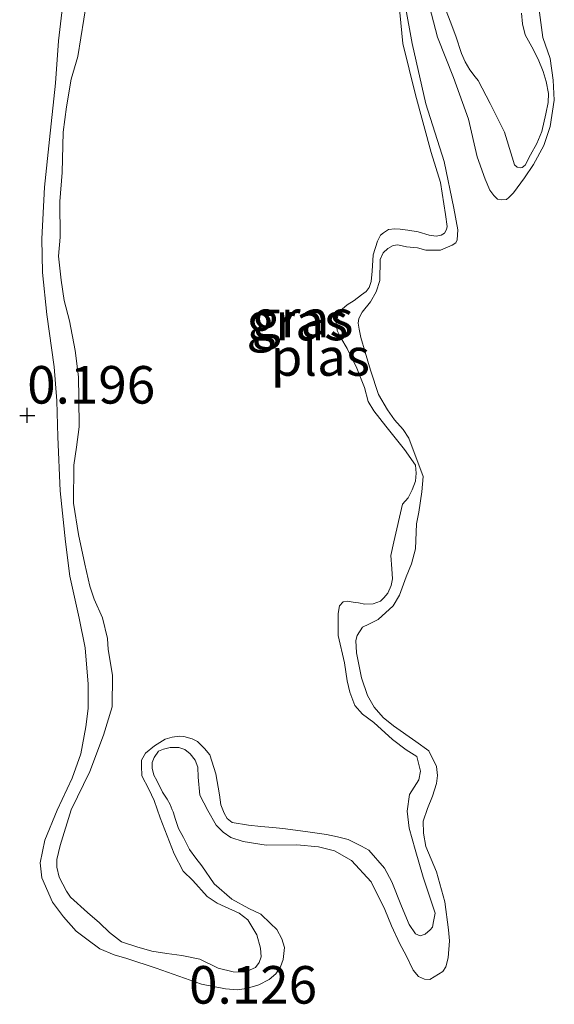
# Model space of a CAD drawing. Units: metres. Extents: x 59998 to 70006, y 418750 to 425002.
# Drawn here: x 60849 to 60884, y 421825 to 421891 of the extents above; entities that cross this region are included whole.
import ezdxf
from ezdxf.enums import TextEntityAlignment as Align

# ---------------------------------------------------------------- set-up
doc = ezdxf.new("R2010")
doc.units = ezdxf.units.M
doc.layers.get('0').update_dxf_attribs({"lineweight": 25})
doc.layers.add('B-ME-GW-HOOGTEPUNT-S-B1', color=10, linetype='Continuous')
for name, color, linetype, lineweight in [('B-ME-GW-KRUINLIJN-L-B1', 93, 'Continuous', 18), ('B-ME-IE-GRASLAND-GV-B6', 93, 'Continuous', 18), ('B-ME-OG-WATER-GV-B6', 153, 'Continuous', 18)]:
    doc.layers.add(name, color=color, linetype=linetype, lineweight=lineweight)
doc.styles.add('NLCS-ISO', font='NLCS-ISO.TTF')

# ---------------------------------------------------------------- blocks, each defined once
blk = doc.blocks.new('hoogtepunt')
for p, q in [((-0.5, 0), (0.5, 0)), ((0, 0.5), (0, -0.5))]:
    blk.add_line(p, q)

msp = doc.modelspace()

# ---------------------------------------------------------------- linework, layer by layer
at = {"layer": 'B-ME-GW-KRUINLIJN-L-B1'}
for points in [[(60851.427, 421891.756, 0.196), (60851.114, 421889.126, 0.204), (60850.904, 421886.301, 0.196), (60850.499, 421882.556, 0.212), (60850.176, 421879.39, 0.2), (60850.006, 421875.94, 0.176), (60850.049, 421873.717, 0.196), (60850.327, 421870.92, 0.208), (60850.81, 421867.429, 0.231), (60850.985, 421865.182, 0.18), (60851.057, 421862.774, 0.204), (60851.217, 421859.19, 0.188), (60851.577, 421855.799, 0.153), (60851.859, 421853.5, 0.149), (60852.471, 421850.712, 0.219), (60852.872, 421848.738, 0.215), (60853.071, 421846.321, 0.212), (60853.08, 421844.708, 0.235), (60852.92, 421843.481, 0.219), (60852.586, 421841.678, 0.196), (60852.006, 421840.074, 0.153), (60851.008, 421837.935, 0.165), (60850.189, 421835.946, 0.125), (60849.894, 421834.441, 0.145), (60849.991, 421833.445, 0.172), (60850.7, 421831.809, 0.192), (60851.444, 421830.842, 0.172), (60852.289, 421829.892, 0.172), (60852.99, 421829.354, 0.172), (60853.868, 421828.717, 0.165), (60854.822, 421828.321, 0.18), (60855.658, 421828.06, 0.149), (60857.618, 421827.426, 0.188), (60860.634, 421826.359, 0.125), (60862.229, 421826.06, 0.137), (60862.999, 421825.99, 0.141), (60863.63, 421826.067, 0.149), (60864.433, 421826.31, 0.137), (60865.139, 421826.679, 0.141), (60865.581, 421827.045, 0.137), (60865.893, 421827.526, 0.125), (60866.062, 421828.011, 0.122), (60866.143, 421828.803, 0.129), (60865.982, 421829.368, 0.122), (60865.64, 421829.995, 0.125), (60865.216, 421830.399, 0.122), (60864.572, 421831.028, 0.137), (60863.766, 421831.405, 0.176), (60862.645, 421832.028, 0.223), (60861.46, 421833.038, 0.255), (60860.655, 421834.232, 0.255), (60860.246, 421834.747, 0.262), (60859.83, 421835.331, 0.282), (60859.433, 421836.117, 0.278), (60859.097, 421836.728, 0.274), (60858.894, 421837.314, 0.274), (60858.734, 421837.827, 0.215), (60858.668, 421837.964, 0.129), (60858.547, 421838.313, 0.067), (60858.336, 421838.666, 0.102), (60858.033, 421839.129, 0.141), (60857.658, 421839.904, 0.168), (60857.457, 421840.278, 0.219), (60857.335, 421840.733, 0.208), (60857.33, 421841.105, 0.215), (60857.464, 421841.435, 0.219), (60857.756, 421841.874, 0.204), (60858.089, 421841.989, 0.18), (60858.528, 421842.106, 0.184), (60859.117, 421842.097, 0.172), (60859.511, 421841.985, 0.149), (60859.88, 421841.687, 0.157), (60860.204, 421841.267, 0.168), (60860.385, 421840.797, 0.172), (60860.398, 421840.144, 0.165), (60860.513, 421838.941, 0.153), (60861.046, 421837.919, 0.168), (60861.599, 421836.939, 0.141), (60862.06, 421836.477, 0.153), (60862.574, 421836.123, 0.157), (60863.394, 421835.857, 0.192), (60864.92, 421835.605, 0.196), (60866.967, 421835.64, 0.153), (60868.401, 421835.499, 0.172), (60869.487, 421835.236, 0.141), (60870.614, 421834.597, 0.149), (60871.91, 421833.164, 0.18), (60872.834, 421831.319, 0.2), (60873.277, 421830.247, 0.204), (60873.816, 421829.049, 0.188), (60874.25, 421828.259, 0.188), (60874.713, 421827.283, 0.165), (60875.068, 421826.874, 0.141), (60875.468, 421826.693, 0.137), (60875.829, 421826.676, 0.129), (60876.693, 421827.206, 0.125), (60876.885, 421827.522, 0.133), (60877.053, 421828.113, 0.153), (60877.125, 421829.238, 0.157), (60877.063, 421829.98, 0.184), (60876.828, 421831.834, 0.18), (60876.273, 421833.843, 0.165), (60875.563, 421835.532, 0.235), (60875.398, 421836.416, 0.227), (60875.389, 421837.212, 0.2), (60875.665, 421838.054, 0.219), (60876.005, 421838.864, 0.188), (60876.276, 421839.721, 0.153), (60876.328, 421840.237, 0.176), (60876.257, 421840.851, 0.188), (60875.756, 421841.885, 0.212), (60874.9, 421842.511, 0.223), (60873.402, 421843.554, 0.231), (60872.711, 421844.113, 0.215), (60872.119, 421844.796, 0.215), (60871.675, 421845.565, 0.212), (60871.268, 421846.738, 0.215), (60870.94, 421848.4, 0.208), (60870.888, 421849.216, 0.235), (60870.979, 421849.567, 0.262), (60871.338, 421850.118, 0.255), (60871.771, 421850.304, 0.27), (60872.372, 421850.619, 0.223), (60873.385, 421851.538, 0.157), (60873.801, 421852.233, 0.145), (60874.247, 421853.453, 0.161), (60874.597, 421854.338, 0.168), (60874.877, 421855.323, 0.176), (60874.942, 421856.979, 0.18), (60875.081, 421857.755, 0.2), (60875.298, 421859.126, 0.231), (60875.376, 421860.13, 0.212), (60874.432, 421862.697, 0.212), (60874.054, 421863.276, 0.184), (60873.479, 421863.911, 0.2), (60873.014, 421864.584, 0.208), (60872.413, 421865.601, 0.235), (60871.874, 421867.207, 0.219), (60871.509, 421868.412, 0.262), (60871.227, 421869.38, 0.286), (60871.119, 421869.946, 0.302), (60871.056, 421870.333, 0.321), (60871.089, 421870.646, 0.266), (60871.318, 421871.063, 0.227), (60871.871, 421871.77, 0.168), (60872.251, 421872.416, 0.176), (60872.486, 421873.172, 0.212), (60872.517, 421874.568, 0.262), (60872.713, 421875.027, 0.27), (60873.022, 421875.311, 0.27), (60873.381, 421875.507, 0.239), (60873.688, 421875.542, 0.215), (60874.262, 421875.422, 0.2), (60875.001, 421875.341, 0.188)], [(60875.669, 421891.943, 0.208), (60876.332, 421889.368, 0.165), (60877.388, 421886.68, 0.204), (60878.398, 421883.923, 0.208), (60878.97, 421881.405, 0.212), (60879.502, 421879.921, 0.212), (60879.824, 421879.198, 0.196), (60880.078, 421878.824, 0.18), (60880.335, 421878.594, 0.168), (60880.617, 421878.549, 0.172), (60880.914, 421878.564, 0.176), (60881.082, 421878.693, 0.188), (60881.397, 421879.015, 0.196), (60882.117, 421880.011, 0.192), (60882.716, 421880.893, 0.204), (60883.411, 421882.164, 0.223), (60883.826, 421883.427, 0.219), (60884.107, 421885.175, 0.18), (60884.038, 421886.501, 0.18), (60883.835, 421887.957, 0.192), (60883.351, 421889.352, 0.212), (60883.067, 421891.349, 0.219)], [(60875.001, 421875.341, 0.188), (60875.565, 421875.199, 0.172), (60876.541, 421875.2, 0.172), (60877.311, 421875.539, 0.172), (60877.559, 421875.695, 0.176), (60877.652, 421875.887, 0.176), (60877.686, 421876.556, 0.184), (60877.42, 421877.991, 0.18), (60876.766, 421881.102, 0.176), (60875.548, 421884.923, 0.239), (60874.65, 421888.944, 0.294), (60874.189, 421891.501, 0.223)]]:
    msp.add_polyline3d(points, dxfattribs=at)
at = {"layer": 'B-ME-IE-GRASLAND-GV-B6'}
for points in [[(60860.522, 421828.024, -0.055), (60861.736, 421827.436, -0.055), (60862.724, 421827.193, -0.055), (60863.513, 421827.166, -0.055), (60864.208, 421827.46, -0.055), (60864.458, 421827.813, -0.055), (60864.596, 421828.179, -0.055), (60864.552, 421828.766, -0.055), (60864.303, 421829.637, -0.055), (60863.703, 421830.651, -0.055), (60863.126, 421831.089, -0.055), (60862.2, 421831.512, -0.055), (60861.658, 421831.748, -0.055), (60861.006, 421832.196, -0.055), (60860.057, 421833.248, -0.055), (60859.408, 421833.891, -0.055), (60858.802, 421835.027, -0.055), (60857.884, 421837.419, -0.055), (60857.483, 421838.574, -0.055), (60857.114, 421839.331, -0.055), (60856.648, 421840.215, -0.055), (60856.624, 421840.897, -0.055), (60856.641, 421841.258, -0.055), (60856.905, 421841.721, -0.055), (60857.492, 421842.226, -0.055), (60858.212, 421842.653, -0.055), (60858.676, 421842.796, -0.055), (60859.167, 421842.86, -0.055), (60859.438, 421842.848, -0.055), (60860.011, 421842.675, -0.055), (60860.352, 421842.509, -0.055), (60860.818, 421842.033, -0.055), (60861.173, 421841.625, -0.055), (60861.58, 421840.349, -0.055), (60861.814, 421838.96, -0.055), (60861.917, 421838.304, -0.055), (60862.13, 421837.741, -0.055), (60862.325, 421837.383, -0.055), (60862.667, 421837.112, -0.055), (60863.754, 421836.94, -0.055), (60864.581, 421836.855, -0.055), (60865.381, 421836.796, -0.055), (60866.028, 421836.719, -0.055), (60866.881, 421836.607, -0.055), (60867.852, 421836.466, -0.055), (60868.933, 421836.309, -0.055), (60869.671, 421836.175, -0.055), (60870.377, 421835.978, -0.055), (60871.272, 421835.544, -0.055), (60871.751, 421835.285, -0.055), (60872.808, 421834.075, -0.055), (60873.285, 421833.16, -0.055), (60873.929, 421831.558, -0.055), (60874.442, 421830.337, -0.055), (60874.857, 421829.701, -0.055), (60875.181, 421829.583, -0.055), (60875.519, 421829.683, -0.055), (60875.843, 421829.973, -0.055), (60875.989, 421830.165, -0.055), (60876.075, 421830.531, -0.055), (60876.169, 421831.077, -0.055), (60875.388, 421833.482, -0.055), (60874.836, 421835.328, -0.055), (60874.454, 421836.736, -0.055), (60874.308, 421837.872, -0.055), (60874.475, 421838.975, -0.055), (60875.087, 421839.967, -0.055), (60875.191, 421840.535, -0.055), (60874.957, 421841.517, -0.055), (60874.253, 421841.963, -0.055), (60873.329, 421842.635, -0.055), (60872.088, 421843.763, -0.055), (60871.34, 421844.336, -0.055), (60870.84, 421844.907, -0.055), (60870.496, 421845.798, -0.055), (60870.323, 421846.553, -0.055), (60870.139, 421847.747, -0.055), (60869.72, 421849.568, -0.055), (60869.713, 421851.018, -0.055), (60869.818, 421851.532, -0.055), (60870.064, 421851.795, -0.055), (60870.349, 421851.841, -0.055), (60870.725, 421851.776, -0.055), (60871.075, 421851.738, -0.055), (60871.494, 421851.653, -0.055), (60872.039, 421851.665, -0.055), (60872.53, 421851.835, -0.055), (60872.755, 421852.055, -0.055), (60873.031, 421852.381, -0.055), (60873.247, 421852.881, -0.055), (60873.337, 421853.338, -0.055), (60873.303, 421853.999, -0.055), (60873.223, 421854.893, -0.055), (60873.424, 421855.795, -0.055), (60874.007, 421858.3, -0.055), (60874.373, 421858.728, -0.055), (60874.636, 421859.245, -0.055), (60874.857, 421859.835, -0.055), (60874.919, 421860.37, -0.055), (60874.865, 421860.883, -0.055), (60874.143, 421861.944, -0.055), (60872.896, 421863.495, -0.055), (60872.085, 421864.507, -0.055), (60871.707, 421865.138, -0.055), (60871.473, 421866.066, -0.055), (60870.96, 421867.341, -0.055), (60870.309, 421868.656, -0.055), (60869.888, 421869.361, -0.055), (60869.665, 421869.85, -0.055), (60869.594, 421870.41, -0.055), (60869.726, 421870.899, -0.055), (60869.986, 421871.273, -0.055), (60870.311, 421871.562, -0.055), (60870.778, 421871.849, -0.055), (60871.266, 421872.23, -0.055), (60871.581, 421872.446, -0.055), (60871.79, 421872.713, -0.055), (60871.917, 421873.112, -0.055), (60871.977, 421873.806, -0.055), (60872.059, 421874.897, -0.055), (60872.329, 421875.805, -0.055), (60872.531, 421876.194, -0.055), (60872.741, 421876.356, -0.055), (60873.071, 421876.577, -0.055), (60873.484, 421876.613, -0.055), (60873.844, 421876.597, -0.055), (60874.348, 421876.523, -0.055), (60875.042, 421876.41, -0.055), (60875.776, 421876.186, -0.055), (60876.237, 421876.133, -0.055), (60876.569, 421876.196, -0.055), (60876.806, 421876.331, -0.055), (60876.935, 421876.571, -0.055), (60876.975, 421876.762, -0.055), (60876.87, 421877.575, -0.055), (60876.522, 421879.704, -0.055), (60875.905, 421881.687, -0.055), (60874.874, 421885.528, -0.055), (60874.022, 421888.953, -0.055), (60873.695, 421892.4, -0.055)], [(60851.427, 421891.756, 0.196), (60851.114, 421889.126, 0.204), (60850.904, 421886.301, 0.196), (60850.499, 421882.556, 0.212), (60850.176, 421879.39, 0.2), (60850.006, 421875.94, 0.176), (60850.049, 421873.717, 0.196), (60850.327, 421870.92, 0.208), (60850.81, 421867.429, 0.231), (60850.985, 421865.182, 0.18), (60851.057, 421862.774, 0.204), (60851.217, 421859.19, 0.188), (60851.577, 421855.799, 0.153), (60851.859, 421853.5, 0.149), (60852.471, 421850.712, 0.219), (60852.872, 421848.738, 0.215), (60853.071, 421846.321, 0.212), (60853.08, 421844.708, 0.235), (60852.92, 421843.481, 0.219), (60852.586, 421841.678, 0.196), (60852.006, 421840.074, 0.153), (60851.008, 421837.935, 0.165), (60850.189, 421835.946, 0.125), (60849.894, 421834.441, 0.145), (60849.991, 421833.445, 0.172), (60850.7, 421831.809, 0.192)], [(60875.001, 421875.341, 0.188), (60874.262, 421875.422, 0.2), (60873.688, 421875.542, 0.215), (60873.381, 421875.507, 0.239), (60873.022, 421875.311, 0.27), (60872.713, 421875.027, 0.27), (60872.517, 421874.568, 0.262), (60872.486, 421873.172, 0.212), (60872.251, 421872.416, 0.176), (60871.871, 421871.77, 0.168), (60871.318, 421871.063, 0.227), (60871.089, 421870.646, 0.266), (60871.056, 421870.333, 0.321), (60871.119, 421869.946, 0.302), (60871.227, 421869.38, 0.286), (60871.509, 421868.412, 0.262), (60871.874, 421867.207, 0.219), (60872.413, 421865.601, 0.235), (60873.014, 421864.584, 0.208), (60873.479, 421863.911, 0.2), (60874.054, 421863.276, 0.184), (60874.432, 421862.697, 0.212), (60875.376, 421860.13, 0.212), (60875.298, 421859.126, 0.231), (60875.081, 421857.755, 0.2), (60874.942, 421856.979, 0.18), (60874.877, 421855.323, 0.176), (60874.597, 421854.338, 0.168), (60874.247, 421853.453, 0.161), (60873.801, 421852.233, 0.145), (60873.385, 421851.538, 0.157), (60872.372, 421850.619, 0.223), (60871.771, 421850.304, 0.27), (60871.338, 421850.118, 0.255), (60870.979, 421849.567, 0.262), (60870.888, 421849.216, 0.235), (60870.94, 421848.4, 0.208), (60871.268, 421846.738, 0.215), (60871.675, 421845.565, 0.212), (60872.119, 421844.796, 0.215), (60872.711, 421844.113, 0.215), (60873.402, 421843.554, 0.231), (60874.9, 421842.511, 0.223), (60875.756, 421841.885, 0.212), (60876.257, 421840.851, 0.188), (60876.328, 421840.237, 0.176), (60876.276, 421839.721, 0.153), (60876.005, 421838.864, 0.188), (60875.665, 421838.054, 0.219), (60875.389, 421837.212, 0.2), (60875.398, 421836.416, 0.227), (60875.563, 421835.532, 0.235), (60876.273, 421833.843, 0.165), (60876.828, 421831.834, 0.18), (60877.063, 421829.98, 0.184), (60877.125, 421829.238, 0.157), (60877.053, 421828.113, 0.153), (60876.885, 421827.522, 0.133), (60876.693, 421827.206, 0.125), (60875.829, 421826.676, 0.129), (60875.468, 421826.693, 0.137), (60875.068, 421826.874, 0.141), (60874.713, 421827.283, 0.165), (60874.25, 421828.259, 0.188), (60873.816, 421829.049, 0.188), (60873.277, 421830.247, 0.204), (60872.834, 421831.319, 0.2), (60871.91, 421833.164, 0.18), (60870.614, 421834.597, 0.149), (60869.487, 421835.236, 0.141), (60868.401, 421835.499, 0.172), (60866.967, 421835.64, 0.153), (60864.92, 421835.605, 0.196), (60863.394, 421835.857, 0.192), (60862.574, 421836.123, 0.157), (60862.06, 421836.477, 0.153), (60861.599, 421836.939, 0.141), (60861.046, 421837.919, 0.168), (60860.513, 421838.941, 0.153), (60860.398, 421840.144, 0.165), (60860.385, 421840.797, 0.172), (60860.204, 421841.267, 0.168), (60859.88, 421841.687, 0.157), (60859.511, 421841.985, 0.149), (60859.117, 421842.097, 0.172), (60858.528, 421842.106, 0.184), (60858.089, 421841.989, 0.18), (60857.756, 421841.874, 0.204), (60857.464, 421841.435, 0.219), (60857.33, 421841.105, 0.215), (60857.335, 421840.733, 0.208), (60857.457, 421840.278, 0.219), (60857.658, 421839.904, 0.168), (60858.033, 421839.129, 0.141), (60858.336, 421838.666, 0.102), (60858.547, 421838.313, 0.067), (60858.668, 421837.964, 0.129), (60858.734, 421837.827, 0.215), (60858.894, 421837.314, 0.274), (60859.097, 421836.728, 0.274), (60859.433, 421836.117, 0.278), (60859.83, 421835.331, 0.282), (60860.246, 421834.747, 0.262), (60860.655, 421834.232, 0.255), (60861.46, 421833.038, 0.255), (60862.645, 421832.028, 0.223), (60863.766, 421831.405, 0.176), (60864.572, 421831.028, 0.137), (60865.216, 421830.399, 0.122), (60865.64, 421829.995, 0.125), (60865.982, 421829.368, 0.122), (60866.143, 421828.803, 0.129), (60866.062, 421828.011, 0.122), (60865.893, 421827.526, 0.125), (60865.581, 421827.045, 0.137), (60865.139, 421826.679, 0.141), (60864.433, 421826.31, 0.137), (60863.63, 421826.067, 0.149), (60862.999, 421825.99, 0.141), (60862.229, 421826.06, 0.137), (60860.634, 421826.359, 0.125), (60857.618, 421827.426, 0.188), (60855.658, 421828.06, 0.149), (60854.822, 421828.321, 0.18), (60853.868, 421828.717, 0.165), (60852.99, 421829.354, 0.172), (60852.289, 421829.892, 0.172), (60851.444, 421830.842, 0.172), (60850.7, 421831.809, 0.192), (60849.991, 421833.445, 0.172), (60849.894, 421834.441, 0.145), (60850.189, 421835.946, 0.125), (60851.008, 421837.935, 0.165), (60852.006, 421840.074, 0.153), (60852.586, 421841.678, 0.196), (60852.92, 421843.481, 0.219), (60853.08, 421844.708, 0.235), (60853.071, 421846.321, 0.212), (60852.872, 421848.738, 0.215), (60852.471, 421850.712, 0.219), (60851.859, 421853.5, 0.149), (60851.577, 421855.799, 0.153), (60851.217, 421859.19, 0.188), (60851.057, 421862.774, 0.204), (60850.985, 421865.182, 0.18), (60850.81, 421867.429, 0.231), (60850.327, 421870.92, 0.208), (60850.049, 421873.717, 0.196), (60850.006, 421875.94, 0.176), (60850.176, 421879.39, 0.2), (60850.499, 421882.556, 0.212), (60850.904, 421886.301, 0.196), (60851.114, 421889.126, 0.204), (60851.427, 421891.756, 0.196)], [(60852.995, 421891.81, -0.055), (60852.389, 421888.093, -0.055), (60851.942, 421886.573, -0.055), (60851.641, 421884.733, -0.055), (60851.407, 421883.057, -0.055), (60851.35, 421880.363, -0.055), (60851.188, 421878.429, -0.055), (60851.212, 421876.063, -0.055), (60851.116, 421874.807, -0.055), (60851.283, 421873.2, -0.055), (60851.485, 421871.853, -0.055), (60851.835, 421870.486, -0.055), (60852.213, 421868.527, -0.055), (60852.43, 421866.778, -0.055), (60852.459, 421865.317, -0.055), (60852.471, 421863.443, -0.055), (60852.302, 421862.092, -0.055), (60852.137, 421860.883, -0.055), (60852.104, 421858.373, -0.055), (60852.441, 421856.276, -0.055), (60852.857, 421854.312, -0.055), (60853.187, 421852.85, -0.055), (60853.473, 421851.975, -0.055), (60854.043, 421850.738, -0.055), (60854.362, 421849.36, -0.055), (60854.402, 421848.63, -0.055), (60854.693, 421846.924, -0.055), (60854.682, 421844.812, -0.055), (60854.112, 421842.931, -0.055), (60853.193, 421840.522, -0.055), (60851.954, 421837.967, -0.055), (60851.221, 421835.586, -0.055), (60850.994, 421834.657, -0.055), (60850.995, 421834.144, -0.055), (60851.156, 421833.474, -0.055), (60851.639, 421832.543, -0.055), (60851.913, 421832.16, -0.055), (60853.032, 421831.13, -0.055), (60853.834, 421830.452, -0.055), (60854.504, 421829.799, -0.055), (60855.305, 421829.173, -0.055), (60856.32, 421828.852, -0.055), (60857.308, 421828.557, -0.055), (60858.321, 421828.395, -0.055), (60859.323, 421828.264, -0.055), (60860.522, 421828.024, -0.055)], [(60875.669, 421891.943, 0.208), (60876.332, 421889.368, 0.165), (60877.388, 421886.68, 0.204), (60878.398, 421883.923, 0.208), (60878.97, 421881.405, 0.212), (60879.502, 421879.921, 0.212), (60879.824, 421879.198, 0.196), (60880.078, 421878.824, 0.18), (60880.335, 421878.594, 0.168), (60880.617, 421878.549, 0.172), (60880.914, 421878.564, 0.176), (60881.082, 421878.693, 0.188), (60881.397, 421879.015, 0.196), (60882.117, 421880.011, 0.192), (60882.716, 421880.893, 0.204), (60883.411, 421882.164, 0.223), (60883.826, 421883.427, 0.219), (60884.107, 421885.175, 0.18), (60884.038, 421886.501, 0.18), (60883.835, 421887.957, 0.192), (60883.351, 421889.352, 0.212), (60883.067, 421891.349, 0.219)], [(60883.067, 421891.349, 0.219), (60883.351, 421889.352, 0.212), (60883.835, 421887.957, 0.192), (60884.038, 421886.501, 0.18), (60884.107, 421885.175, 0.18), (60883.826, 421883.427, 0.219), (60883.411, 421882.164, 0.223), (60882.716, 421880.893, 0.204), (60882.117, 421880.011, 0.192), (60881.397, 421879.015, 0.196), (60881.082, 421878.693, 0.188), (60880.914, 421878.564, 0.176), (60880.617, 421878.549, 0.172), (60880.335, 421878.594, 0.168), (60880.078, 421878.824, 0.18), (60879.824, 421879.198, 0.196), (60879.502, 421879.921, 0.212), (60878.97, 421881.405, 0.212), (60878.398, 421883.923, 0.208), (60877.388, 421886.68, 0.204), (60876.332, 421889.368, 0.165), (60875.669, 421891.943, 0.208)], [(60850.7, 421831.809, 0.192), (60851.444, 421830.842, 0.172), (60852.289, 421829.892, 0.172), (60852.99, 421829.354, 0.172), (60853.868, 421828.717, 0.165), (60854.822, 421828.321, 0.18), (60855.658, 421828.06, 0.149), (60857.618, 421827.426, 0.188), (60860.634, 421826.359, 0.125), (60862.229, 421826.06, 0.137), (60862.999, 421825.99, 0.141), (60863.63, 421826.067, 0.149), (60864.433, 421826.31, 0.137), (60865.139, 421826.679, 0.141), (60865.581, 421827.045, 0.137), (60865.893, 421827.526, 0.125), (60866.062, 421828.011, 0.122), (60866.143, 421828.803, 0.129), (60865.982, 421829.368, 0.122), (60865.64, 421829.995, 0.125), (60865.216, 421830.399, 0.122), (60864.572, 421831.028, 0.137), (60863.766, 421831.405, 0.176), (60862.645, 421832.028, 0.223), (60861.46, 421833.038, 0.255), (60860.655, 421834.232, 0.255), (60860.246, 421834.747, 0.262), (60859.83, 421835.331, 0.282), (60859.433, 421836.117, 0.278), (60859.097, 421836.728, 0.274), (60858.894, 421837.314, 0.274), (60858.734, 421837.827, 0.215), (60858.668, 421837.964, 0.129), (60858.547, 421838.313, 0.067), (60858.336, 421838.666, 0.102), (60858.033, 421839.129, 0.141), (60857.658, 421839.904, 0.168), (60857.457, 421840.278, 0.219), (60857.335, 421840.733, 0.208), (60857.33, 421841.105, 0.215), (60857.464, 421841.435, 0.219), (60857.756, 421841.874, 0.204), (60858.089, 421841.989, 0.18), (60858.528, 421842.106, 0.184), (60859.117, 421842.097, 0.172), (60859.511, 421841.985, 0.149), (60859.88, 421841.687, 0.157), (60860.204, 421841.267, 0.168), (60860.385, 421840.797, 0.172), (60860.398, 421840.144, 0.165), (60860.513, 421838.941, 0.153), (60861.046, 421837.919, 0.168), (60861.599, 421836.939, 0.141), (60862.06, 421836.477, 0.153), (60862.574, 421836.123, 0.157), (60863.394, 421835.857, 0.192), (60864.92, 421835.605, 0.196), (60866.967, 421835.64, 0.153), (60868.401, 421835.499, 0.172), (60869.487, 421835.236, 0.141), (60870.614, 421834.597, 0.149), (60871.91, 421833.164, 0.18), (60872.834, 421831.319, 0.2), (60873.277, 421830.247, 0.204), (60873.816, 421829.049, 0.188), (60874.25, 421828.259, 0.188), (60874.713, 421827.283, 0.165), (60875.068, 421826.874, 0.141), (60875.468, 421826.693, 0.137), (60875.829, 421826.676, 0.129), (60876.693, 421827.206, 0.125), (60876.885, 421827.522, 0.133), (60877.053, 421828.113, 0.153), (60877.125, 421829.238, 0.157), (60877.063, 421829.98, 0.184), (60876.828, 421831.834, 0.18), (60876.273, 421833.843, 0.165), (60875.563, 421835.532, 0.235), (60875.398, 421836.416, 0.227), (60875.389, 421837.212, 0.2), (60875.665, 421838.054, 0.219), (60876.005, 421838.864, 0.188), (60876.276, 421839.721, 0.153), (60876.328, 421840.237, 0.176), (60876.257, 421840.851, 0.188), (60875.756, 421841.885, 0.212), (60874.9, 421842.511, 0.223), (60873.402, 421843.554, 0.231), (60872.711, 421844.113, 0.215), (60872.119, 421844.796, 0.215), (60871.675, 421845.565, 0.212), (60871.268, 421846.738, 0.215), (60870.94, 421848.4, 0.208), (60870.888, 421849.216, 0.235), (60870.979, 421849.567, 0.262), (60871.338, 421850.118, 0.255), (60871.771, 421850.304, 0.27), (60872.372, 421850.619, 0.223), (60873.385, 421851.538, 0.157), (60873.801, 421852.233, 0.145), (60874.247, 421853.453, 0.161), (60874.597, 421854.338, 0.168), (60874.877, 421855.323, 0.176), (60874.942, 421856.979, 0.18), (60875.081, 421857.755, 0.2), (60875.298, 421859.126, 0.231), (60875.376, 421860.13, 0.212), (60874.432, 421862.697, 0.212), (60874.054, 421863.276, 0.184), (60873.479, 421863.911, 0.2), (60873.014, 421864.584, 0.208), (60872.413, 421865.601, 0.235), (60871.874, 421867.207, 0.219), (60871.509, 421868.412, 0.262), (60871.227, 421869.38, 0.286), (60871.119, 421869.946, 0.302), (60871.056, 421870.333, 0.321), (60871.089, 421870.646, 0.266), (60871.318, 421871.063, 0.227), (60871.871, 421871.77, 0.168), (60872.251, 421872.416, 0.176), (60872.486, 421873.172, 0.212), (60872.517, 421874.568, 0.262), (60872.713, 421875.027, 0.27), (60873.022, 421875.311, 0.27), (60873.381, 421875.507, 0.239), (60873.688, 421875.542, 0.215), (60874.262, 421875.422, 0.2), (60875.001, 421875.341, 0.188), (60875.565, 421875.199, 0.172), (60876.541, 421875.2, 0.172), (60877.311, 421875.539, 0.172), (60877.559, 421875.695, 0.176), (60877.652, 421875.887, 0.176), (60877.686, 421876.556, 0.184), (60877.42, 421877.991, 0.18), (60876.766, 421881.102, 0.176), (60875.548, 421884.923, 0.239), (60874.65, 421888.944, 0.294), (60874.189, 421891.501, 0.223)], [(60874.189, 421891.501, 0.223), (60874.65, 421888.944, 0.294), (60875.548, 421884.923, 0.239), (60876.766, 421881.102, 0.176), (60877.42, 421877.991, 0.18), (60877.686, 421876.556, 0.184), (60877.652, 421875.887, 0.176), (60877.559, 421875.695, 0.176), (60877.311, 421875.539, 0.172), (60876.541, 421875.2, 0.172), (60875.565, 421875.199, 0.172), (60875.001, 421875.341, 0.188)], [(60876.749, 421891.511, -0.055), (60877.175, 421890.436, -0.055), (60877.557, 421889.435, -0.055), (60877.937, 421888.291, -0.055), (60878.166, 421887.733, -0.055), (60878.474, 421887.202, -0.055), (60878.834, 421886.725, -0.055), (60879.038, 421886.494, -0.055), (60879.835, 421884.964, -0.055), (60880.8, 421883.049, -0.055), (60881.292, 421881.377, -0.055), (60881.451, 421880.865, -0.055), (60881.644, 421880.719, -0.055), (60881.888, 421880.68, -0.055), (60881.972, 421880.691, -0.055), (60882.161, 421880.863, -0.055), (60882.512, 421881.534, -0.055), (60882.943, 421882.286, -0.055), (60883.266, 421883.089, -0.055), (60883.548, 421884.268, -0.055), (60883.693, 421885.026, -0.055), (60883.717, 421885.619, -0.055), (60883.565, 421886.417, -0.055), (60883.366, 421887.092, -0.055), (60883.033, 421887.898, -0.055), (60882.605, 421888.723, -0.055), (60882.167, 421889.528, -0.055), (60881.983, 421890.262, -0.055), (60881.932, 421890.97, -0.055)]]:
    msp.add_polyline3d(points, dxfattribs=at)
at = {"layer": 'B-ME-OG-WATER-GV-B6'}
for points in [[(60873.695, 421892.4, -0.055), (60874.022, 421888.953, -0.055), (60874.874, 421885.528, -0.055), (60875.905, 421881.687, -0.055), (60876.522, 421879.704, -0.055), (60876.87, 421877.575, -0.055), (60876.975, 421876.762, -0.055), (60876.935, 421876.571, -0.055), (60876.806, 421876.331, -0.055), (60876.569, 421876.196, -0.055), (60876.237, 421876.133, -0.055), (60875.776, 421876.186, -0.055), (60875.042, 421876.41, -0.055), (60874.348, 421876.523, -0.055), (60873.844, 421876.597, -0.055), (60873.484, 421876.613, -0.055), (60873.071, 421876.577, -0.055), (60872.741, 421876.356, -0.055), (60872.531, 421876.194, -0.055), (60872.329, 421875.805, -0.055), (60872.059, 421874.897, -0.055), (60871.977, 421873.806, -0.055), (60871.917, 421873.112, -0.055), (60871.79, 421872.713, -0.055), (60871.581, 421872.446, -0.055), (60871.266, 421872.23, -0.055), (60870.778, 421871.849, -0.055), (60870.311, 421871.562, -0.055), (60869.986, 421871.273, -0.055), (60869.726, 421870.899, -0.055), (60869.594, 421870.41, -0.055), (60869.665, 421869.85, -0.055), (60869.888, 421869.361, -0.055), (60870.309, 421868.656, -0.055), (60870.96, 421867.341, -0.055), (60871.473, 421866.066, -0.055), (60871.707, 421865.138, -0.055), (60872.085, 421864.507, -0.055), (60872.896, 421863.495, -0.055), (60874.143, 421861.944, -0.055), (60874.865, 421860.883, -0.055), (60874.919, 421860.37, -0.055), (60874.857, 421859.835, -0.055), (60874.636, 421859.245, -0.055), (60874.373, 421858.728, -0.055), (60874.007, 421858.3, -0.055), (60873.424, 421855.795, -0.055), (60873.223, 421854.893, -0.055), (60873.303, 421853.999, -0.055), (60873.337, 421853.338, -0.055), (60873.247, 421852.881, -0.055), (60873.031, 421852.381, -0.055), (60872.755, 421852.055, -0.055), (60872.53, 421851.835, -0.055), (60872.039, 421851.665, -0.055), (60871.494, 421851.653, -0.055), (60871.075, 421851.738, -0.055), (60870.725, 421851.776, -0.055), (60870.349, 421851.841, -0.055), (60870.064, 421851.795, -0.055), (60869.818, 421851.532, -0.055), (60869.713, 421851.018, -0.055), (60869.72, 421849.568, -0.055), (60870.139, 421847.747, -0.055), (60870.323, 421846.553, -0.055), (60870.496, 421845.798, -0.055), (60870.84, 421844.907, -0.055), (60871.34, 421844.336, -0.055), (60872.088, 421843.763, -0.055), (60873.329, 421842.635, -0.055), (60874.253, 421841.963, -0.055), (60874.957, 421841.517, -0.055), (60875.191, 421840.535, -0.055), (60875.087, 421839.967, -0.055), (60874.475, 421838.975, -0.055), (60874.308, 421837.872, -0.055), (60874.454, 421836.736, -0.055), (60874.836, 421835.328, -0.055), (60875.388, 421833.482, -0.055), (60876.169, 421831.077, -0.055), (60876.075, 421830.531, -0.055), (60875.989, 421830.165, -0.055), (60875.843, 421829.973, -0.055), (60875.519, 421829.683, -0.055), (60875.181, 421829.583, -0.055), (60874.857, 421829.701, -0.055), (60874.442, 421830.337, -0.055), (60873.929, 421831.558, -0.055), (60873.285, 421833.16, -0.055), (60872.808, 421834.075, -0.055), (60871.751, 421835.285, -0.055), (60871.272, 421835.544, -0.055), (60870.377, 421835.978, -0.055), (60869.671, 421836.175, -0.055), (60868.933, 421836.309, -0.055), (60867.852, 421836.466, -0.055), (60866.881, 421836.607, -0.055), (60866.028, 421836.719, -0.055), (60865.381, 421836.796, -0.055), (60864.581, 421836.855, -0.055), (60863.754, 421836.94, -0.055), (60862.667, 421837.112, -0.055), (60862.325, 421837.383, -0.055), (60862.13, 421837.741, -0.055), (60861.917, 421838.304, -0.055), (60861.814, 421838.96, -0.055), (60861.58, 421840.349, -0.055), (60861.173, 421841.625, -0.055), (60860.818, 421842.033, -0.055), (60860.352, 421842.509, -0.055), (60860.011, 421842.675, -0.055), (60859.438, 421842.848, -0.055), (60859.167, 421842.86, -0.055), (60858.676, 421842.796, -0.055), (60858.212, 421842.653, -0.055), (60857.492, 421842.226, -0.055), (60856.905, 421841.721, -0.055), (60856.641, 421841.258, -0.055), (60856.624, 421840.897, -0.055), (60856.648, 421840.215, -0.055), (60857.114, 421839.331, -0.055), (60857.483, 421838.574, -0.055), (60857.884, 421837.419, -0.055), (60858.802, 421835.027, -0.055), (60859.408, 421833.891, -0.055), (60860.057, 421833.248, -0.055), (60861.006, 421832.196, -0.055), (60861.658, 421831.748, -0.055), (60862.2, 421831.512, -0.055), (60863.126, 421831.089, -0.055), (60863.703, 421830.651, -0.055), (60864.303, 421829.637, -0.055), (60864.552, 421828.766, -0.055), (60864.596, 421828.179, -0.055), (60864.458, 421827.813, -0.055), (60864.208, 421827.46, -0.055), (60863.513, 421827.166, -0.055), (60862.724, 421827.193, -0.055), (60861.736, 421827.436, -0.055), (60860.522, 421828.024, -0.055), (60859.323, 421828.264, -0.055), (60858.321, 421828.395, -0.055), (60857.308, 421828.557, -0.055), (60856.32, 421828.852, -0.055), (60855.305, 421829.173, -0.055), (60854.504, 421829.799, -0.055), (60853.834, 421830.452, -0.055), (60853.032, 421831.13, -0.055), (60851.913, 421832.16, -0.055), (60851.639, 421832.543, -0.055), (60851.156, 421833.474, -0.055), (60850.995, 421834.144, -0.055), (60850.994, 421834.657, -0.055), (60851.221, 421835.586, -0.055), (60851.954, 421837.967, -0.055), (60853.193, 421840.522, -0.055), (60854.112, 421842.931, -0.055), (60854.682, 421844.812, -0.055), (60854.693, 421846.924, -0.055), (60854.402, 421848.63, -0.055), (60854.362, 421849.36, -0.055), (60854.043, 421850.738, -0.055), (60853.473, 421851.975, -0.055), (60853.187, 421852.85, -0.055), (60852.857, 421854.312, -0.055), (60852.441, 421856.276, -0.055), (60852.104, 421858.373, -0.055), (60852.137, 421860.883, -0.055), (60852.302, 421862.092, -0.055), (60852.471, 421863.443, -0.055), (60852.459, 421865.317, -0.055), (60852.43, 421866.778, -0.055), (60852.213, 421868.527, -0.055), (60851.835, 421870.486, -0.055), (60851.485, 421871.853, -0.055), (60851.283, 421873.2, -0.055), (60851.116, 421874.807, -0.055), (60851.212, 421876.063, -0.055), (60851.188, 421878.429, -0.055), (60851.35, 421880.363, -0.055), (60851.407, 421883.057, -0.055), (60851.641, 421884.733, -0.055), (60851.942, 421886.573, -0.055), (60852.389, 421888.093, -0.055), (60852.995, 421891.81, -0.055)], [(60881.932, 421890.97, -0.055), (60881.983, 421890.262, -0.055), (60882.167, 421889.528, -0.055), (60882.605, 421888.723, -0.055), (60883.033, 421887.898, -0.055), (60883.366, 421887.092, -0.055), (60883.565, 421886.417, -0.055), (60883.717, 421885.619, -0.055), (60883.693, 421885.026, -0.055), (60883.548, 421884.268, -0.055), (60883.266, 421883.089, -0.055), (60882.943, 421882.286, -0.055), (60882.512, 421881.534, -0.055), (60882.161, 421880.863, -0.055), (60881.972, 421880.691, -0.055), (60881.888, 421880.68, -0.055), (60881.644, 421880.719, -0.055), (60881.451, 421880.865, -0.055), (60881.292, 421881.377, -0.055), (60880.8, 421883.049, -0.055), (60879.835, 421884.964, -0.055), (60879.038, 421886.494, -0.055), (60878.834, 421886.725, -0.055), (60878.474, 421887.202, -0.055), (60878.166, 421887.733, -0.055), (60877.937, 421888.291, -0.055), (60877.557, 421889.435, -0.055), (60877.175, 421890.436, -0.055), (60876.749, 421891.511, -0.055)]]:
    msp.add_polyline3d(points, dxfattribs=at)

# ---------------------------------------------------------------- block references
at = {"layer": 'B-ME-GW-HOOGTEPUNT-S-B1', "rotation": 90}
msp.add_blockref('hoogtepunt', (60849.023, 421864.207, 0.196), dxfattribs=at)
msp.add_blockref('hoogtepunt', (60849.023, 421864.207, 0.196), dxfattribs=at)

# ---------------------------------------------------------------- texts
at = {"layer": 'B-ME-GW-HOOGTEPUNT-S-B1', "ltscale": 0.2, "style": 'NLCS-ISO'}
for s, p in [('0.196', (60849.023, 421864.207, 0.196)), ('0.196', (60849.023, 421864.207, 0.196)), ('0.126', (60859.798, 421824.285, 0.126)), ('0.126', (60859.798, 421824.285, 0.126))]:
    msp.add_text(s, height=2.5, dxfattribs=at).set_placement(p, align=Align.BOTTOM_LEFT)
at = {"layer": 'B-ME-IE-GRASLAND-GV-B6', "ltscale": 0.2, "style": 'NLCS-ISO'}
for p in [(60867, 421870.45), (60867, 421870.45), (60867.355, 421870.64)]:
    msp.add_text('gras', height=2.5, dxfattribs=at).set_placement(p, align=Align.MIDDLE_CENTER)
at = {"layer": 'B-ME-OG-WATER-GV-B6', "ltscale": 0.2, "style": 'NLCS-ISO'}
msp.add_text('plas', height=2.5, dxfattribs=at).set_placement((60868.533, 421868.089), align=Align.MIDDLE_CENTER)

doc.saveas('drawing.dxf')
